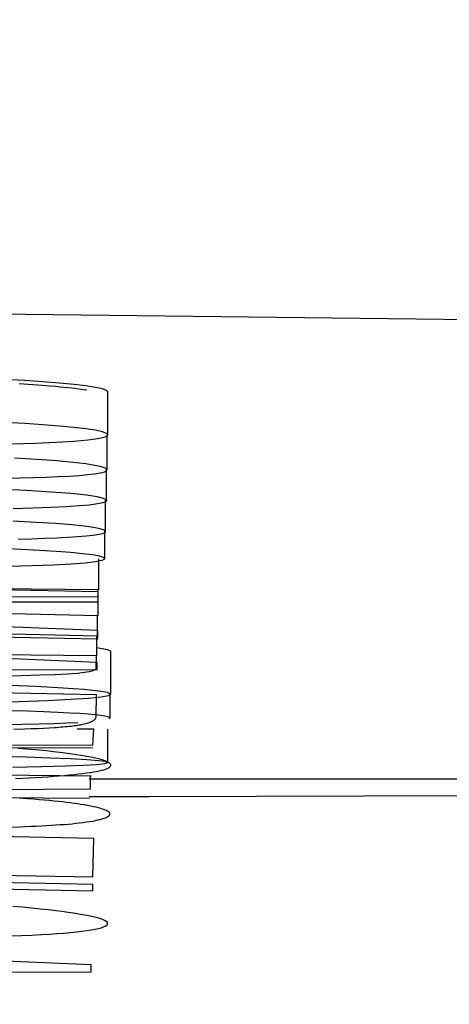
# Model space of a CAD drawing. Units: millimetres. Extents: x -25 to 108, y -32 to 44.
# Drawn here: x -8 to -7, y 5 to 6 of the extents above; entities that cross this region are included whole.
import ezdxf

# ---------------------------------------------------------------- set-up
doc = ezdxf.new("R2010")
doc.units = ezdxf.units.MM
doc.header["$LTSCALE"] = 30.734
doc.layers.get('0').update_dxf_attribs({"linetype": 'CONTINUOUS'})
for name, color, linetype in [('INTF_1', 7, 'CONTINUOUS'), ('RACCORDO', 7, 'CONTINUOUS'), ('SUPERFICI', 7, 'CONTINUOUS')]:
    doc.layers.add(name, color=color, linetype=linetype)
doc.styles.get("Standard").update_dxf_attribs({"font": 'txt', "width": 0.8})
doc.dimstyles.new('DIMSTYLE_2', dxfattribs={"dimtxt": 3, "dimasz": 3, "dimexe": 1.5, "dimexo": 0.5, "dimgap": 0.75, "dimtad": 1, "dimtxsty": 'STANDARD', "dimblk": '_FILLED', "dimblk1": '_FILLED', "dimblk2": '_FILLED', "dimcen": 0.09, "dimazin": 2, "dimtfac": 1, "dimtofl": 0, "dimtmove": 0, "dimatfit": 3, "dimldrblk": '_FILLED', "dimfxl": 1, "dimtolj": 1, "dimarcsym": 0})

# ---------------------------------------------------------------- blocks, each defined once
blk = doc.blocks.new('_FILLED')
at = {"color": 0, "linetype": 'BYBLOCK'}
blk.add_solid([(0, 0), (-1, 0.31667), (-1, -0.31667)], dxfattribs=at)
blk = doc.blocks.new('*D2')
at = {"color": 7, "linetype": 'CONTINUOUS'}
for p, q in [((4.2837, 32.1084), (-22.4903, 32.1084)), ((-20.9903, 32.1084), (-20.9903, 9.6084)), ((-20.9903, -12.8916), (-20.9903, 9.6084)), ((-3.9396, -12.8916), (-22.4903, -12.8916))]:
    blk.add_line(p, q, dxfattribs=at)
at = {"color": 7, "linetype": 'CONTINUOUS', "xscale": 3, "yscale": 3, "zscale": 3}
for p, rotation in [((-20.9903, 32.1084), 90), ((-20.9903, -12.8916), 270)]:
    blk.add_blockref('_FILLED', p, dxfattribs=dict(at, rotation=rotation))

msp = doc.modelspace()

# ---------------------------------------------------------------- linework, layer by layer
at = {"color": 7, "linetype": 'CONTINUOUS'}
for p, q in [((-7.4402, 5.5098), (-7.4402, 5.5599)), ((-7.4409, 5.4691), (-7.4409, 5.5089)), ((-7.5227, 5.481), (-7.549, 5.4827)), ((-7.4996, 5.4793), (-7.5227, 5.481)), ((-7.4416, 5.4335), (-7.4416, 5.4691)), ((-7.5428, 5.4595), (-7.5271, 5.4599)), ((-7.5271, 5.4599), (-7.5121, 5.4604)), ((-7.5066, 5.443), (-7.5348, 5.4448)), ((-7.5504, 5.424), (-7.5274, 5.4246)), ((-7.5274, 5.4246), (-7.5064, 5.4253)), ((-7.4427, 5.397), (-7.4427, 5.4335)), ((-7.5242, 5.4077), (-7.5505, 5.4092)), ((-7.5012, 5.4062), (-7.5242, 5.4077)), ((-7.5446, 5.3882), (-7.5289, 5.3886)), ((-7.5289, 5.3886), (-7.5139, 5.3891)), ((-7.4437, 5.3653), (-7.4437, 5.397)), ((-7.5197, 5.3749), (-7.5409, 5.376)), ((-7.4508, 5.3653), (-7.4508, 5.3291)), ((-7.5557, 5.3565), (-7.5282, 5.3572)), ((-7.4827, 5.3592), (-7.4665, 5.3605)), ((-7.4508, 5.3291), (-8.4523, 5.3391)), ((-7.6081, 5.3205), (-7.451, 5.3211)), ((-7.4517, 5.3291), (-7.4517, 5.2987)), ((-7.4517, 5.2987), (-8.2005, 5.3156)), ((-7.4524, 5.2987), (-7.4524, 5.275)), ((-7.4524, 5.275), (-8.2326, 5.2921)), ((-7.4532, 5.275), (-7.4532, 5.2521)), ((-7.4532, 5.2521), (-8.4546, 5.2593)), ((-7.4537, 5.2377), (-7.4532, 5.2521)), ((-7.4366, 5.2072), (-7.4366, 5.2572)), ((-7.5241, 5.216), (-7.5629, 5.2176)), ((-7.4377, 5.2072), (-7.4377, 5.1794)), ((-7.5106, 5.1999), (-7.4837, 5.2012)), ((-7.4382, 5.1786), (-7.4377, 5.1794)), ((-7.4565, 5.1664), (-7.4757, 5.1665)), ((-7.4574, 5.1476), (-7.4565, 5.1664)), ((-7.4402, 5.1274), (-7.4402, 5.1664)), ((-7.4576, 5.1442), (-8.459, 5.1474)), ((-7.5727, 5.148), (-7.4574, 5.1476)), ((-7.5354, 5.1336), (-7.568, 5.1345)), ((-7.5073, 5.1327), (-7.5354, 5.1336)), ((-7.4434, 5.1263), (-7.44, 5.1274)), ((-7.4594, 5.1116), (-8.1285, 5.1175)), ((-7.5509, 5.122), (-7.5174, 5.1227)), ((-7.5174, 5.1227), (-7.4898, 5.1235)), ((-7.4605, 5.1116), (-7.4605, 5.0962)), ((-7.4605, 5.0962), (-8.4624, 5.092)), ((-7.4614, 5.0856), (-7.7848, 5.0874)), ((-7.3922, 5.0875), (-7.4617, 5.0875)), ((-6.8868, 5.0892), (-7.3922, 5.0875))]:
    msp.add_line(p, q, dxfattribs=at)
for points in [[(-7.537, 5.573), (-7.5604, 5.5743), (-7.5858, 5.5756), (-7.6126, 5.5767)], [(-7.4402, 5.5599), (-7.4415, 5.5614), (-7.4462, 5.5633), (-7.4543, 5.5651), (-7.4658, 5.5669), (-7.4799, 5.5686), (-7.4965, 5.5701), (-7.5157, 5.5716), (-7.537, 5.573)], [(-7.537, 5.5229), (-7.5604, 5.5243), (-7.5858, 5.5255), (-7.6126, 5.5266), (-7.6406, 5.5277), (-7.67, 5.5286)], [(-7.4402, 5.5098), (-7.4415, 5.5113), (-7.4462, 5.5132), (-7.4543, 5.5151), (-7.4658, 5.5168), (-7.4799, 5.5185), (-7.4965, 5.5201), (-7.5157, 5.5215), (-7.537, 5.5229)], [(-7.5522, 5.4993), (-7.5248, 5.5001), (-7.5002, 5.5012), (-7.4796, 5.5024), (-7.4634, 5.5039), (-7.4512, 5.5057), (-7.4433, 5.5075), (-7.4402, 5.5094), (-7.4402, 5.5098)], [(-7.441, 5.4691), (-7.4411, 5.4694), (-7.4427, 5.4709), (-7.4474, 5.4725), (-7.4551, 5.4741), (-7.4658, 5.4758), (-7.4805, 5.4776), (-7.4996, 5.4793)], [(-7.4736, 5.4625), (-7.4635, 5.4634), (-7.4552, 5.4644), (-7.4487, 5.4655), (-7.4441, 5.4667), (-7.4416, 5.468), (-7.441, 5.4691)], [(-7.6125, 5.4586), (-7.5942, 5.4587), (-7.5765, 5.4589), (-7.5594, 5.4592), (-7.5428, 5.4595)], [(-7.5121, 5.4604), (-7.4979, 5.461), (-7.485, 5.4617), (-7.4736, 5.4625)], [(-7.5348, 5.4448), (-7.5684, 5.4465), (-7.6069, 5.448)], [(-7.4413, 5.4335), (-7.4418, 5.434), (-7.4453, 5.4357), (-7.4525, 5.4375), (-7.465, 5.4393), (-7.4832, 5.4412), (-7.5066, 5.443)], [(-7.5064, 5.4253), (-7.4883, 5.4262), (-7.4734, 5.4272)], [(-7.4734, 5.4272), (-7.4613, 5.4283), (-7.4521, 5.4296), (-7.4455, 5.431), (-7.4418, 5.4324), (-7.4413, 5.4335)], [(-7.4428, 5.397), (-7.4428, 5.3973), (-7.4444, 5.3987), (-7.4491, 5.4001), (-7.4568, 5.4016), (-7.4675, 5.4031), (-7.4821, 5.4047), (-7.5012, 5.4062)], [(-7.5139, 5.3891), (-7.4997, 5.3896), (-7.4869, 5.3903), (-7.4754, 5.391)], [(-7.4754, 5.391), (-7.4653, 5.3918), (-7.457, 5.3927), (-7.4505, 5.3937), (-7.4459, 5.3948), (-7.4433, 5.396), (-7.4428, 5.397)], [(-7.5409, 5.376), (-7.5642, 5.377), (-7.5896, 5.378), (-7.6164, 5.3788)], [(-7.4436, 5.3653), (-7.4451, 5.3666), (-7.4499, 5.3682), (-7.4581, 5.3697), (-7.4697, 5.3711), (-7.4838, 5.3724), (-7.5005, 5.3737), (-7.5197, 5.3749)], [(-7.4665, 5.3605), (-7.4544, 5.3619), (-7.4466, 5.3634), (-7.4437, 5.365), (-7.4436, 5.3653)], [(-7.5282, 5.3572), (-7.5034, 5.3581), (-7.4827, 5.3592)], [(-7.4364, 5.2572), (-7.4404, 5.2591), (-7.451, 5.2609), (-7.4532, 5.2611)], [(-7.5672, 5.2287), (-7.5416, 5.2291), (-7.5195, 5.2297), (-7.5015, 5.2303)], [(-7.5015, 5.2303), (-7.487, 5.2311), (-7.4755, 5.2319), (-7.4672, 5.2327), (-7.462, 5.2337), (-7.4582, 5.2346), (-7.4552, 5.2356), (-7.4537, 5.2366), (-7.4537, 5.2377)], [(-7.4364, 5.2072), (-7.4404, 5.2091), (-7.451, 5.2108), (-7.4681, 5.2126), (-7.4923, 5.2143), (-7.5241, 5.216)], [(-7.4837, 5.2012), (-7.4627, 5.2026), (-7.4479, 5.2041), (-7.4391, 5.2057), (-7.4364, 5.2072)], [(-7.5822, 5.1979), (-7.5434, 5.1988), (-7.5106, 5.1999)], [(-7.5147, 5.1866), (-7.5332, 5.1872), (-7.5538, 5.1878), (-7.5767, 5.1884), (-7.6283, 5.1893)], [(-7.4377, 5.1794), (-7.4382, 5.1801), (-7.4401, 5.1808), (-7.4436, 5.1815), (-7.4485, 5.1823), (-7.4549, 5.183), (-7.4631, 5.1838), (-7.4729, 5.1845), (-7.4846, 5.1852), (-7.4985, 5.1859), (-7.5147, 5.1866)], [(-7.5718, 5.1716), (-7.5626, 5.1717), (-7.5403, 5.1721), (-7.5202, 5.1726), (-7.5025, 5.1731)], [(-7.5025, 5.1731), (-7.4875, 5.1737), (-7.4749, 5.1743)], [(-7.44, 5.1274), (-7.4427, 5.1285), (-7.4507, 5.1296), (-7.4645, 5.1306), (-7.4837, 5.1317), (-7.5073, 5.1327)], [(-7.4898, 5.1235), (-7.4684, 5.1243), (-7.4529, 5.1253), (-7.4434, 5.1263)]]:
    msp.add_lwpolyline(points, dxfattribs=at)
at = {"layer": 'INTF_1', "color": 7, "linetype": 'CONTINUOUS'}
for p, q in [((-7.5329, 5.5686), (-7.5436, 5.5693)), ((-7.5161, 5.5673), (-7.5329, 5.5686)), ((-7.5083, 5.5666), (-7.5161, 5.5673)), ((-7.5007, 5.566), (-7.5083, 5.5666)), ((-7.4958, 5.5655), (-7.5007, 5.566)), ((-7.4912, 5.5651), (-7.4958, 5.5655)), ((-7.4868, 5.5646), (-7.4912, 5.5651)), ((-7.4825, 5.5641), (-7.4868, 5.5646)), ((-7.4784, 5.5637), (-7.4825, 5.5641)), ((-7.4744, 5.5632), (-7.4784, 5.5637)), ((-7.4646, 5.5618), (-7.4689, 5.5624)), ((-7.4508, 5.3266), (-8.4523, 5.3465)), ((-7.4517, 5.2815), (-8.2883, 5.3151)), ((-8.1589, 5.3156), (-7.451, 5.315)), ((-7.4524, 5.2442), (-8.4535, 5.2858)), ((-8.4533, 5.2916), (-7.4519, 5.2717)), ((-7.4519, 5.2717), (-7.4517, 5.2815)), ((-7.4526, 5.236), (-7.4524, 5.2442)), ((-8.4545, 5.233), (-7.4526, 5.236)), ((-7.4532, 5.2064), (-8.4546, 5.2263)), ((-7.4537, 5.1812), (-7.4532, 5.2064)), ((-7.5497, 5.1664), (-7.5373, 5.1668)), ((-7.5373, 5.1668), (-7.5294, 5.167)), ((-7.5294, 5.167), (-7.5219, 5.1673)), ((-7.5219, 5.1673), (-7.515, 5.1676)), ((-7.515, 5.1676), (-7.5086, 5.168)), ((-7.5086, 5.168), (-7.5026, 5.1683)), ((-7.5203, 5.1418), (-7.5297, 5.1427)), ((-7.5116, 5.1409), (-7.5203, 5.1418)), ((-7.5036, 5.14), (-7.5116, 5.1409)), ((-7.496, 5.1392), (-7.5036, 5.14)), ((-7.4872, 5.1381), (-7.496, 5.1392)), ((-7.5478, 5.1088), (-7.5319, 5.1096)), ((-7.5565, 5.0521), (-7.5427, 5.0525)), ((-7.5427, 5.0525), (-7.5297, 5.053)), ((-7.4565, 5.0388), (-7.5718, 5.0411)), ((-7.4574, 4.9939), (-7.4565, 5.0388)), ((-8.4592, 4.9976), (-7.4577, 4.9777)), ((-7.4576, 4.9853), (-8.459, 5.0052)), ((-7.5727, 4.9962), (-7.4574, 4.9939)), ((-7.4577, 4.9777), (-7.4576, 4.9853)), ((-7.4594, 4.8915), (-8.4605, 4.933)), ((-8.4615, 4.8803), (-7.4596, 4.8832)), ((-7.4596, 4.8832), (-7.4594, 4.8915))]:
    msp.add_line(p, q, dxfattribs=at)
for points in [[(-7.4689, 5.5624), (-7.4707, 5.5627), (-7.4744, 5.5632)], [(-7.4925, 5.1691), (-7.4899, 5.1693), (-7.4875, 5.1695), (-7.4852, 5.1698), (-7.483, 5.17), (-7.4809, 5.1703), (-7.4789, 5.1705), (-7.477, 5.1708), (-7.4752, 5.1711), (-7.4735, 5.1714), (-7.4719, 5.1716), (-7.4704, 5.1719), (-7.4691, 5.1722), (-7.4673, 5.1726), (-7.4657, 5.173), (-7.4642, 5.1734), (-7.4629, 5.1739), (-7.4617, 5.1743), (-7.4606, 5.1747), (-7.4592, 5.1753), (-7.458, 5.1758), (-7.457, 5.1764), (-7.4562, 5.177), (-7.4555, 5.1776), (-7.4549, 5.1782), (-7.4544, 5.1788), (-7.4541, 5.1794), (-7.4539, 5.18), (-7.4537, 5.1806), (-7.4537, 5.1812)], [(-7.5026, 5.1683), (-7.4998, 5.1685), (-7.4971, 5.1687), (-7.4947, 5.1689), (-7.4925, 5.1691)], [(-7.5297, 5.1427), (-7.5346, 5.1432), (-7.5447, 5.144)], [(-7.5319, 5.1096), (-7.5243, 5.11), (-7.517, 5.1105), (-7.51, 5.1109), (-7.5032, 5.1114), (-7.4968, 5.1119), (-7.4907, 5.1124), (-7.4848, 5.113), (-7.4793, 5.1135), (-7.4741, 5.1141), (-7.4693, 5.1147), (-7.4648, 5.1153), (-7.4606, 5.1159), (-7.4568, 5.1165), (-7.4533, 5.1171), (-7.4501, 5.1178), (-7.4473, 5.1184), (-7.4448, 5.1191), (-7.4426, 5.1198), (-7.4408, 5.1205), (-7.4393, 5.1212), (-7.4381, 5.122), (-7.4373, 5.1227), (-7.4368, 5.1235), (-7.4366, 5.1243), (-7.4367, 5.125), (-7.4371, 5.1257), (-7.4378, 5.1265), (-7.4387, 5.1272), (-7.4399, 5.128), (-7.4414, 5.1287), (-7.4432, 5.1294), (-7.4453, 5.1302), (-7.4479, 5.131), (-7.4509, 5.1318), (-7.4543, 5.1326), (-7.4581, 5.1334), (-7.4622, 5.1342), (-7.4667, 5.135), (-7.4717, 5.1358), (-7.4765, 5.1366), (-7.4817, 5.1373), (-7.4872, 5.1381)], [(-7.4377, 5.0675), (-7.4379, 5.0682), (-7.4383, 5.069), (-7.4392, 5.0698), (-7.4404, 5.0707), (-7.4419, 5.0715), (-7.4439, 5.0723), (-7.4462, 5.0731), (-7.4484, 5.0738), (-7.4508, 5.0745), (-7.4536, 5.0752), (-7.4566, 5.0758), (-7.46, 5.0765), (-7.4636, 5.0772), (-7.4675, 5.0779), (-7.4718, 5.0786), (-7.4755, 5.0791), (-7.4795, 5.0797), (-7.4837, 5.0803), (-7.4881, 5.0808), (-7.4928, 5.0814), (-7.4977, 5.0819), (-7.5028, 5.0825), (-7.5083, 5.083), (-7.514, 5.0836), (-7.5203, 5.0841), (-7.5269, 5.0847), (-7.5339, 5.0852), (-7.5484, 5.0863)], [(-7.5297, 5.053), (-7.5236, 5.0533), (-7.5177, 5.0536), (-7.5118, 5.0539), (-7.5061, 5.0542), (-7.5007, 5.0546), (-7.4955, 5.055), (-7.4907, 5.0553), (-7.486, 5.0557), (-7.4816, 5.0561), (-7.4775, 5.0566), (-7.4736, 5.057), (-7.4691, 5.0575), (-7.465, 5.0581), (-7.4611, 5.0587), (-7.4576, 5.0592), (-7.4545, 5.0598), (-7.4516, 5.0604), (-7.449, 5.061), (-7.4467, 5.0617), (-7.4445, 5.0624), (-7.4427, 5.0631), (-7.4411, 5.0638), (-7.4399, 5.0645), (-7.4389, 5.0652), (-7.4383, 5.066), (-7.4379, 5.0667), (-7.4377, 5.0675)], [(-7.5535, 4.9252), (-7.5408, 4.9257), (-7.5288, 4.9262), (-7.5175, 4.9268), (-7.5081, 4.9273), (-7.4994, 4.9279), (-7.4913, 4.9285), (-7.4837, 4.9292), (-7.4767, 4.9299), (-7.4704, 4.9306), (-7.4647, 4.9313), (-7.4596, 4.9321), (-7.455, 4.9329), (-7.4511, 4.9338), (-7.4478, 4.9347), (-7.4451, 4.9356), (-7.443, 4.9365), (-7.4414, 4.9375), (-7.4406, 4.9385), (-7.4403, 4.9395), (-7.4406, 4.9408), (-7.4419, 4.942), (-7.444, 4.9433), (-7.4469, 4.9445), (-7.4506, 4.9458), (-7.4553, 4.947), (-7.4607, 4.9482), (-7.467, 4.9495), (-7.4741, 4.9507), (-7.48, 4.9517), (-7.4864, 4.9526), (-7.4932, 4.9535), (-7.5006, 4.9545), (-7.5094, 4.9555), (-7.5189, 4.9565), (-7.529, 4.9575), (-7.5396, 4.9585), (-7.5509, 4.9595)]]:
    msp.add_lwpolyline(points, dxfattribs=at)
at = {"layer": 'RACCORDO', "color": 250, "linetype": 'CONTINUOUS'}
msp.add_lwpolyline([(-11.8009, 5.7063), (-8.4099, 5.6607), (-5.0196, 5.6213), (-1.6315, 5.5884), (1.7504, 5.5621), (5.1272, 5.5423), (8.5044, 5.5291), (11.8808, 5.5225), (15.2547, 5.5225), (18.6311, 5.5291), (22.0084, 5.5423), (25.3852, 5.5621), (28.7672, 5.5884), (32.1553, 5.6213), (35.5457, 5.6607), (38.9367, 5.7063)], dxfattribs=at)
at = {"layer": 'SUPERFICI', "color": 7, "linetype": 'CONTINUOUS'}
msp.add_line((-7.4617, 5.1086), (-7.0005, 5.1086), dxfattribs=at)

# ---------------------------------------------------------------- dimensions: what is measured, and where the dimension line sits
at = {"color": 7, "linetype": 'CONTINUOUS'}
dim = msp.add_linear_dim(base=(-20.9903, -12.8916), p1=(4.7837, 32.1084), p2=(-3.4396, -12.8916), angle=270, dimstyle='DIMSTYLE_2', dxfattribs=at)
dim.commit()
dim.dimension.update_dxf_attribs({"geometry": '*D2', "text_midpoint": (-20.9903, 7.3584), "dimtype": 160})

doc.saveas('drawing.dxf')
